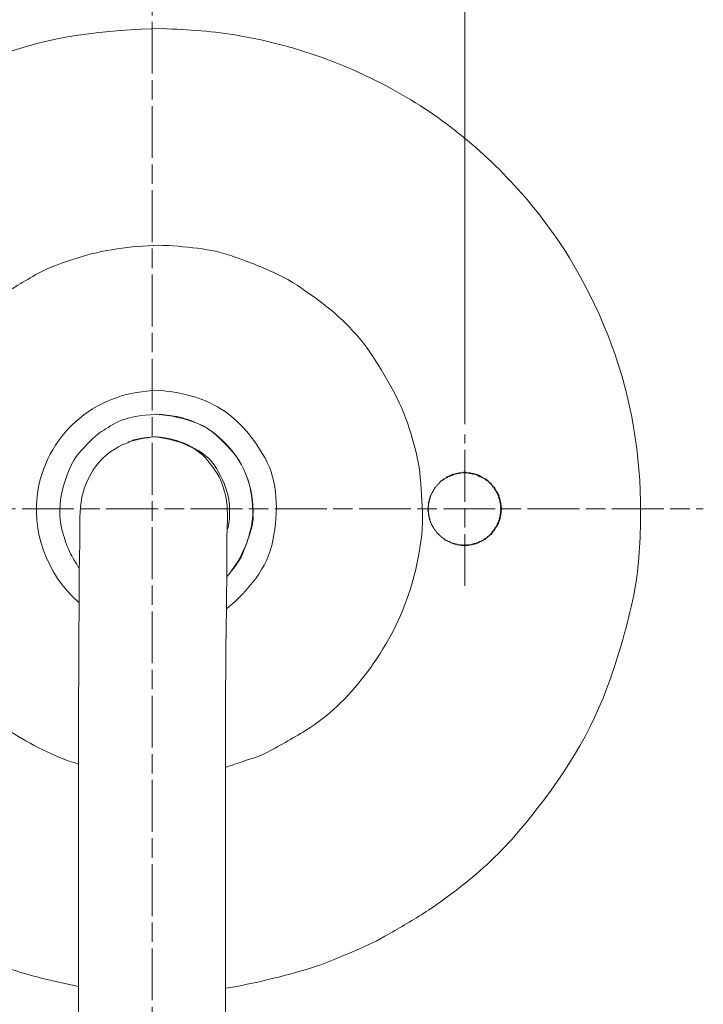
# Model space of a CAD drawing. Units: inches. Extents: x -46 to 344, y -34 to 243.
# Drawn here: x 208 to 245, y 145 to 199 of the extents above; entities that cross this region are included whole.
import ezdxf

# ---------------------------------------------------------------- set-up
doc = ezdxf.new("R2010")
doc.units = ezdxf.units.IN
doc.header["$MEASUREMENT"] = 0
for name, pattern in [('AI-Linetype-1', [4.586111, 2.822222, -0.352778, 1.058333, -0.352778]), ('AI-Linetype-2', [4.586111, 2.822222, -0.352778, 1.058333, -0.352778]), ('AI-Linetype-3', [4.586111, 2.822222, -0.352778, 1.058333, -0.352778])]:
    doc.linetypes.add(name, pattern=pattern)
doc.layers.add('レイヤー 6', color=7, linetype='Continuous')
doc.layers.add('図面', color=7, linetype='Continuous')

msp = doc.modelspace()

# ---------------------------------------------------------------- linework, layer by layer
at = {"layer": 'レイヤー 6', "color": 18, "lineweight": 9}
msp.add_lwpolyline([(232.339, 177.073), (232.339, 212.485)], dxfattribs=at)
at = {"layer": 'レイヤー 6', "color": 29, "linetype": 'AI-Linetype-1', "lineweight": 9}
msp.add_lwpolyline([(215.32, 49.4), (215.32, 200.12)], dxfattribs=at)
at = {"layer": 'レイヤー 6', "color": 29, "linetype": 'AI-Linetype-3', "lineweight": 9}
msp.add_lwpolyline([(232.339, 168.263), (232.339, 176.511)], dxfattribs=at)
at = {"layer": 'レイヤー 6', "color": 29, "linetype": 'AI-Linetype-2', "lineweight": 9}
msp.add_lwpolyline([(185.314, 172.464), (245.322, 172.464)], dxfattribs=at)
at = {"layer": '図面', "color": 18, "lineweight": 9}
for points in [[(215.582, 177.616), (215.547, 177.616)], [(215.547, 176.381), (215.441, 176.381)], [(231.457, 174.247), (231.457, 174.247)], [(231.528, 174.282), (231.563, 174.282)], [(231.563, 174.282), (231.563, 174.282)], [(231.599, 174.317), (231.634, 174.317)], [(231.669, 174.352), (231.704, 174.352)], [(231.775, 174.352), (231.775, 174.352)], [(231.846, 174.388), (231.881, 174.388)], [(231.916, 174.352), (231.881, 174.388)], [(231.951, 174.388), (231.951, 174.388)], [(232.022, 174.423), (232.057, 174.423)], [(232.093, 174.423), (232.128, 174.423)], [(232.198, 174.423), (232.234, 174.423)], [(232.234, 174.423), (232.234, 174.423)], [(232.269, 174.458), (232.304, 174.458)], [(232.375, 174.458), (232.375, 174.458)], [(232.445, 174.423), (232.481, 174.423)], [(232.551, 174.423), (232.551, 174.423)], [(232.622, 174.423), (232.657, 174.423)], [(232.692, 174.388), (232.728, 174.388)], [(232.798, 174.388), (232.833, 174.388)], [(232.868, 174.352), (232.904, 174.352)], [(232.975, 174.352), (232.975, 174.352)], [(233.045, 174.317), (233.08, 174.317)], [(233.115, 174.282), (233.151, 174.282)], [(233.186, 174.247), (233.221, 174.247)], [(230.822, 173.753), (230.858, 173.753)], [(230.893, 173.823), (230.928, 173.823)], [(230.964, 173.894), (230.964, 173.894)], [(230.999, 173.964), (231.034, 173.964)], [(231.069, 174), (231.105, 174)], [(231.105, 174), (231.105, 174)], [(231.14, 174.07), (231.175, 174.07)], [(231.175, 174.07), (231.175, 174.07)], [(231.211, 174.105), (231.246, 174.105)], [(231.246, 174.105), (231.246, 174.105)], [(231.281, 174.141), (231.316, 174.141)], [(231.316, 174.141), (231.316, 174.141)], [(231.352, 174.211), (231.387, 174.211)], [(233.292, 174.211), (233.292, 174.211)], [(233.362, 174.141), (233.362, 174.141)], [(233.433, 174.105), (233.468, 174.105)], [(233.504, 174.07), (233.539, 174.07)], [(233.574, 174), (233.574, 174)], [(233.645, 173.964), (233.645, 173.964)], [(233.68, 173.894), (233.715, 173.894)], [(233.75, 173.823), (233.786, 173.823)], [(233.821, 173.753), (233.857, 173.753)], [(230.717, 173.647), (230.717, 173.647)], [(230.787, 173.682), (230.787, 173.682)], [(233.857, 173.682), (233.892, 173.682)], [(233.927, 173.647), (233.962, 173.647)], [(233.962, 173.541), (233.997, 173.541)], [(234.033, 173.471), (234.033, 173.471)], [(234.068, 173.4), (234.103, 173.4)], [(234.103, 173.329), (234.139, 173.329)], [(234.139, 173.259), (234.174, 173.259)], [(234.174, 173.188), (234.209, 173.188)], [(234.209, 173.082), (234.244, 173.082)], [(234.244, 173.012), (234.244, 173.012)], [(234.244, 172.941), (234.28, 172.941)], [(234.28, 172.836), (234.28, 172.836)], [(234.28, 172.765), (234.315, 172.765)], [(234.28, 172.659), (234.315, 172.659)], [(234.28, 172.236), (234.315, 172.236)], [(234.28, 172.165), (234.315, 172.165)], [(234.315, 172.589), (234.315, 172.589)], [(234.315, 172.483), (234.35, 172.483)], [(234.315, 172.412), (234.35, 172.412)], [(234.315, 172.342), (234.315, 172.342)], [(234.103, 171.565), (234.139, 171.565)], [(234.139, 171.671), (234.174, 171.671)], [(234.174, 171.742), (234.209, 171.742)], [(234.209, 171.812), (234.244, 171.812)], [(234.244, 171.989), (234.28, 171.989)], [(234.244, 171.883), (234.244, 171.883)], [(234.28, 172.059), (234.28, 172.059)], [(230.787, 171.213), (230.787, 171.213)], [(230.822, 171.142), (230.858, 171.142)], [(230.893, 171.072), (230.928, 171.072)], [(230.964, 171.036), (230.964, 171.036)], [(233.68, 171.036), (233.715, 171.036)], [(233.75, 171.072), (233.786, 171.072)], [(233.821, 171.142), (233.857, 171.142)], [(233.857, 171.213), (233.892, 171.213)], [(233.927, 171.283), (233.962, 171.283)], [(233.962, 171.354), (233.997, 171.354)], [(234.033, 171.425), (234.033, 171.425)], [(234.068, 171.495), (234.103, 171.495)], [(230.999, 170.966), (231.034, 170.966)], [(231.069, 170.895), (231.105, 170.895)], [(231.105, 170.895), (231.105, 170.895)], [(231.14, 170.86), (231.175, 170.86)], [(231.175, 170.86), (231.175, 170.86)], [(231.211, 170.789), (231.246, 170.789)], [(231.246, 170.789), (231.246, 170.825)], [(231.281, 170.754), (231.316, 170.754)], [(231.316, 170.754), (231.316, 170.754)], [(231.352, 170.719), (231.387, 170.719)], [(231.387, 170.719), (231.387, 170.719), (231.422, 170.719)], [(231.457, 170.683), (231.457, 170.683)], [(231.457, 170.683), (231.493, 170.683)], [(231.528, 170.648), (231.563, 170.648)], [(231.563, 170.648), (231.563, 170.648)], [(231.599, 170.613), (231.634, 170.613)], [(231.634, 170.613), (231.634, 170.613)], [(231.669, 170.578), (231.704, 170.578)], [(231.704, 170.578), (231.704, 170.578), (231.74, 170.578)], [(231.775, 170.543), (231.775, 170.543)], [(231.846, 170.543), (231.881, 170.543)], [(231.881, 170.543), (231.881, 170.543), (231.916, 170.543)], [(231.951, 170.507), (231.951, 170.507)], [(231.951, 170.507), (231.987, 170.507)], [(232.022, 170.507), (232.057, 170.507)], [(232.057, 170.507), (232.057, 170.507)], [(232.093, 170.472), (232.128, 170.472)], [(232.198, 170.472), (232.234, 170.472)], [(232.269, 170.472), (232.304, 170.472)], [(232.375, 170.472), (232.375, 170.472)], [(232.445, 170.472), (232.481, 170.472)], [(232.551, 170.472), (232.586, 170.507)], [(232.551, 170.472), (232.551, 170.472)], [(232.622, 170.507), (232.657, 170.507)], [(232.657, 170.507), (232.657, 170.507), (232.692, 170.507)], [(232.692, 170.507), (232.728, 170.507)], [(232.798, 170.543), (232.833, 170.543)], [(232.868, 170.543), (232.904, 170.543)], [(232.975, 170.578), (232.975, 170.578)], [(233.045, 170.613), (233.08, 170.613)], [(233.115, 170.648), (233.151, 170.648)], [(233.186, 170.683), (233.221, 170.683)], [(233.292, 170.719), (233.292, 170.719)], [(233.362, 170.754), (233.362, 170.754)], [(233.433, 170.789), (233.468, 170.789)], [(233.504, 170.86), (233.539, 170.86)], [(233.574, 170.895), (233.574, 170.895)], [(233.645, 170.966), (233.645, 170.966)], [(211.314, 152.357), (211.314, 136.129)], [(219.322, 136.129), (219.322, 152.357)]]:
    msp.add_lwpolyline(points, dxfattribs=at)
for points, knots in [([(215.865, 198.606), (212.824, 198.547), (209.712, 198.214), (206.856, 197.084), (204.009, 195.957), (201.218, 194.566), (198.891, 192.538), (198.297, 192.02), (197.695, 191.522), (197.154, 190.95), (196.567, 190.331), (195.999, 189.705), (195.439, 189.062), (194.508, 187.994), (193.645, 186.737), (192.968, 185.492), (191.502, 182.794), (190.298, 179.905), (189.829, 176.85), (189.701, 176.024), (189.581, 175.22), (189.532, 174.387), (189.483, 173.559), (189.463, 172.735), (189.447, 171.905), (189.434, 171.201), (189.515, 170.485), (189.583, 169.784), (189.651, 169.078), (189.706, 168.354), (189.858, 167.661), (190.527, 164.619), (191.456, 161.589), (193.142, 158.94), (194.818, 156.305), (196.771, 153.851), (199.246, 151.918), (200.512, 150.93), (201.847, 150.085), (203.224, 149.259), (204.53, 148.475), (206.016, 147.956), (207.449, 147.459), (208.712, 147.021), (210.004, 146.727), (211.314, 146.465)], [0, 0, 0, 0, 1, 1, 1, 2, 2, 2, 3, 3, 3, 4, 4, 4, 5, 5, 5, 6, 6, 6, 7, 7, 7, 8, 8, 8, 9, 9, 9, 10, 10, 10, 11, 11, 11, 12, 12, 12, 13, 13, 13, 14, 14, 14, 15, 15, 15, 15]), ([(219.322, 146.36), (220.896, 146.627), (222.411, 146.988), (223.937, 147.455), (224.698, 147.688), (225.417, 148.009), (226.151, 148.314), (226.77, 148.572), (227.414, 148.853), (227.994, 149.189), (228.705, 149.6), (229.414, 150.008), (230.107, 150.448), (230.818, 150.901), (231.467, 151.382), (232.133, 151.901), (233.248, 152.772), (234.334, 153.79), (235.249, 154.871), (237.235, 157.219), (239.009, 159.787), (240.077, 162.696), (240.652, 164.26), (241.112, 165.813), (241.469, 167.44), (241.77, 168.808), (241.88, 170.298), (241.907, 171.697), (241.967, 174.805), (241.546, 177.896), (240.524, 180.84), (239.501, 183.789), (237.987, 186.568), (235.996, 188.981), (234.01, 191.388), (231.61, 193.462), (228.905, 195.025), (226.156, 196.613), (223.217, 197.668), (220.092, 198.219), (218.688, 198.467), (217.287, 198.55), (215.865, 198.606)], [0, 0, 0, 0, 1, 1, 1, 2, 2, 2, 3, 3, 3, 4, 4, 4, 5, 5, 5, 6, 6, 6, 7, 7, 7, 8, 8, 8, 9, 9, 9, 10, 10, 10, 11, 11, 11, 12, 12, 12, 13, 13, 13, 14, 14, 14, 14]), ([(215.688, 186.823), (214.152, 186.742), (212.662, 186.591), (211.194, 186.101), (210.493, 185.868), (209.751, 185.635), (209.104, 185.274), (208.356, 184.856), (207.657, 184.426), (206.951, 183.941), (205.775, 183.132), (204.719, 181.964), (203.898, 180.807), (203.674, 180.491), (203.397, 180.179), (203.216, 179.838), (203.012, 179.451), (202.807, 179.065), (202.602, 178.678), (202.235, 177.985), (201.998, 177.216), (201.758, 176.472), (200.813, 173.562), (201, 170.31), (202.03, 167.458), (203.065, 164.593), (205.011, 162.05), (207.567, 160.373), (208.73, 159.61), (209.98, 158.976), (211.314, 158.566)], [0, 0, 0, 0, 1, 1, 1, 2, 2, 2, 3, 3, 3, 4, 4, 4, 5, 5, 5, 6, 6, 6, 7, 7, 7, 8, 8, 8, 9, 9, 9, 10, 10, 10, 10]), ([(219.322, 158.389), (219.651, 158.499), (219.982, 158.604), (220.309, 158.722), (220.681, 158.856), (221.106, 158.954), (221.455, 159.139), (222.21, 159.538), (222.943, 159.95), (223.674, 160.393), (224.886, 161.127), (225.997, 162.22), (226.855, 163.339), (227.856, 164.644), (228.633, 165.991), (229.193, 167.54), (229.437, 168.216), (229.631, 168.916), (229.761, 169.623), (229.901, 170.382), (230.066, 171.179), (230.046, 171.954), (230.024, 172.8), (229.976, 173.621), (229.889, 174.462), (229.816, 175.177), (229.608, 175.89), (229.404, 176.576), (228.946, 178.117), (228.182, 179.474), (227.305, 180.81), (226.504, 182.031), (225.355, 183.127), (224.172, 183.967), (223.545, 184.412), (222.9, 184.887), (222.198, 185.208), (221.42, 185.564), (220.655, 185.882), (219.85, 186.173), (218.533, 186.648), (217.073, 186.75), (215.688, 186.823)], [0, 0, 0, 0, 1, 1, 1, 2, 2, 2, 3, 3, 3, 4, 4, 4, 5, 5, 5, 6, 6, 6, 7, 7, 7, 8, 8, 8, 9, 9, 9, 10, 10, 10, 11, 11, 11, 12, 12, 12, 13, 13, 13, 14, 14, 14, 14]), ([(215.618, 178.921), (214.842, 178.861), (214.113, 178.78), (213.378, 178.515), (212.659, 178.256), (211.977, 177.892), (211.385, 177.404), (210.212, 176.438), (209.392, 175.054), (209.127, 173.559), (208.717, 171.252), (209.572, 168.932), (211.314, 167.385)], [0, 0, 0, 0, 1, 1, 1, 2, 2, 2, 3, 3, 3, 4, 4, 4, 4]), ([(219.393, 167.032), (220.539, 168.007), (221.603, 169.208), (221.899, 170.743), (222.055, 171.557), (222.127, 172.302), (222.063, 173.13), (222.011, 173.809), (221.821, 174.629), (221.47, 175.222), (220.844, 176.283), (220.143, 177.242), (219.075, 177.898), (218.009, 178.553), (216.848, 178.826), (215.618, 178.921)], [0, 0, 0, 0, 1, 1, 1, 2, 2, 2, 3, 3, 3, 4, 4, 4, 5, 5, 5, 5]), ([(211.349, 169.219), (211.199, 169.537), (210.969, 169.812), (210.831, 170.135), (210.657, 170.541), (210.528, 170.911), (210.416, 171.338), (210.233, 172.039), (210.268, 172.812), (210.45, 173.509), (210.632, 174.206), (210.895, 174.989), (211.381, 175.539), (211.657, 175.852), (211.924, 176.135), (212.235, 176.412), (212.524, 176.669), (212.845, 176.848), (213.177, 177.047), (213.887, 177.473), (214.745, 177.546), (215.547, 177.616)], [0, 0, 0, 0, 1, 1, 1, 2, 2, 2, 3, 3, 3, 4, 4, 4, 5, 5, 5, 6, 6, 6, 7, 7, 7, 7]), ([(215.547, 177.616), (216.372, 177.544), (217.08, 177.405), (217.848, 177.091), (218.549, 176.805), (219.072, 176.254), (219.58, 175.714), (220.552, 174.681), (221.03, 172.913), (220.727, 171.52), (220.608, 170.971), (220.463, 170.519), (220.242, 170.002), (220.054, 169.564), (219.72, 169.168), (219.428, 168.796)], [0, 0, 0, 0, 1, 1, 1, 2, 2, 2, 3, 3, 3, 4, 4, 4, 5, 5, 5, 5]), ([(215.582, 177.616), (215.948, 177.584), (216.308, 177.564), (216.667, 177.486), (217.097, 177.392), (217.447, 177.265), (217.853, 177.091), (218.52, 176.805), (219.077, 176.301), (219.551, 175.764), (220.033, 175.217), (220.412, 174.538), (220.597, 173.829), (220.712, 173.386), (220.774, 173.026), (220.794, 172.569), (220.809, 172.248), (220.847, 171.849), (220.767, 171.541), (220.494, 170.496), (220.097, 169.648), (219.428, 168.796)], [0, 0, 0, 0, 1, 1, 1, 2, 2, 2, 3, 3, 3, 4, 4, 4, 5, 5, 5, 6, 6, 6, 7, 7, 7, 7]), ([(219.428, 172.006), (219.428, 172.555), (219.374, 173.067), (219.216, 173.594), (219.043, 174.171), (218.728, 174.618), (218.355, 175.085), (217.671, 175.941), (216.479, 176.277), (215.441, 176.381)], [0, 0, 0, 0, 1, 1, 1, 2, 2, 2, 3, 3, 3, 3]), ([(215.547, 176.381), (216.166, 176.319), (216.715, 176.22), (217.276, 175.94), (217.795, 175.68), (218.367, 175.359), (218.692, 174.857), (219.042, 174.315), (219.304, 173.805), (219.462, 173.175), (219.543, 172.851), (219.534, 172.553), (219.534, 172.217), (219.534, 171.963), (219.532, 171.607), (219.428, 171.371)], [0, 0, 0, 0, 1, 1, 1, 2, 2, 2, 3, 3, 3, 4, 4, 4, 5, 5, 5, 5]), ([(213.995, 176.063), (212.58, 175.549), (211.67, 174.288), (211.455, 172.818), (211.355, 172.13), (211.385, 171.369), (211.385, 170.669), (211.385, 169.901), (211.349, 169.133), (211.349, 168.367), (211.349, 165.229), (211.314, 162.092), (211.314, 158.954), (211.314, 156.755), (211.314, 154.556), (211.314, 152.357)], [0, 0, 0, 0, 1, 1, 1, 2, 2, 2, 3, 3, 3, 4, 4, 4, 5, 5, 5, 5]), ([(231.457, 174.247), (231.443, 174.221), (231.408, 174.197), (231.387, 174.176), (231.375, 174.188), (231.363, 174.2), (231.352, 174.211)], [0, 0, 0, 0, 1, 1, 1, 2, 2, 2, 2]), ([(231.528, 174.282), (231.514, 174.241), (231.512, 174.249), (231.493, 174.211), (231.445, 174.2), (231.47, 174.223), (231.457, 174.247)], [0, 0, 0, 0, 1, 1, 1, 2, 2, 2, 2]), ([(231.599, 174.317), (231.584, 174.276), (231.582, 174.285), (231.563, 174.247), (231.516, 174.235), (231.541, 174.258), (231.528, 174.282)], [0, 0, 0, 0, 1, 1, 1, 2, 2, 2, 2]), ([(231.669, 174.352), (231.672, 174.329), (231.669, 174.305), (231.669, 174.282), (231.633, 174.277), (231.623, 174.293), (231.599, 174.317)], [0, 0, 0, 0, 1, 1, 1, 2, 2, 2, 2]), ([(231.951, 174.388), (231.923, 174.373), (231.904, 174.39), (231.881, 174.352), (231.893, 174.403), (231.865, 174.371), (231.846, 174.388)], [0, 0, 0, 0, 1, 1, 1, 2, 2, 2, 2]), ([(232.798, 174.388), (232.786, 174.376), (232.774, 174.364), (232.763, 174.352), (232.74, 174.391), (232.718, 174.372), (232.692, 174.388)], [0, 0, 0, 0, 1, 1, 1, 2, 2, 2, 2]), ([(233.115, 174.282), (233.104, 174.27), (233.092, 174.258), (233.08, 174.247), (233.062, 174.284), (233.055, 174.275), (233.045, 174.317)], [0, 0, 0, 0, 1, 1, 1, 2, 2, 2, 2]), ([(233.186, 174.247), (233.174, 174.235), (233.163, 174.223), (233.151, 174.211), (233.132, 174.248), (233.125, 174.24), (233.115, 174.282)], [0, 0, 0, 0, 1, 1, 1, 2, 2, 2, 2]), ([(233.292, 174.211), (233.28, 174.2), (233.268, 174.188), (233.257, 174.176), (233.213, 174.196), (233.197, 174.214), (233.186, 174.247)], [0, 0, 0, 0, 1, 1, 1, 2, 2, 2, 2]), ([(231.069, 174), (231.06, 173.958), (231.053, 173.966), (231.034, 173.929), (231.023, 173.941), (231.011, 173.953), (230.999, 173.964)], [0, 0, 0, 0, 1, 1, 1, 2, 2, 2, 2]), ([(231.211, 174.105), (231.201, 174.063), (231.194, 174.072), (231.175, 174.035), (231.163, 174.047), (231.152, 174.059), (231.14, 174.07)], [0, 0, 0, 0, 1, 1, 1, 2, 2, 2, 2]), ([(233.645, 173.964), (233.633, 173.953), (233.621, 173.941), (233.61, 173.929), (233.591, 173.966), (233.584, 173.958), (233.574, 174)], [0, 0, 0, 0, 1, 1, 1, 2, 2, 2, 2]), ([(234.244, 173.082), (234.203, 173.097), (234.212, 173.099), (234.174, 173.118), (234.174, 173.129), (234.174, 173.141), (234.174, 173.153), (234.225, 173.14), (234.192, 173.17), (234.209, 173.188)], [0, 0, 0, 0, 1, 1, 1, 2, 2, 2, 3, 3, 3, 3]), ([(230.435, 173.082), (230.446, 173.071), (230.458, 173.059), (230.47, 173.047), (230.433, 173.029), (230.441, 173.021), (230.399, 173.012)], [0, 0, 0, 0, 1, 1, 1, 2, 2, 2, 2]), ([(234.244, 173.012), (234.202, 173.022), (234.211, 173.029), (234.174, 173.047), (234.186, 173.059), (234.198, 173.071), (234.209, 173.082)], [0, 0, 0, 0, 1, 1, 1, 2, 2, 2, 2]), ([(234.28, 172.836), (234.265, 172.864), (234.282, 172.883), (234.244, 172.906), (234.295, 172.894), (234.263, 172.921), (234.28, 172.941)], [0, 0, 0, 0, 1, 1, 1, 2, 2, 2, 2]), ([(219.322, 152.357), (219.322, 155.474), (219.322, 158.592), (219.322, 161.709), (219.322, 164.719), (219.393, 167.731), (219.393, 170.74), (219.393, 171.175), (219.428, 171.61), (219.428, 172.042)], [0, 0, 0, 0, 1, 1, 1, 2, 2, 2, 3, 3, 3, 3]), ([(230.54, 171.565), (230.54, 171.565), (230.54, 171.565), (230.54, 171.565), (230.582, 171.566), (230.586, 171.537), (230.575, 171.495)], [0, 0, 0, 0, 1, 1, 1, 2, 2, 2, 2]), ([(234.209, 171.812), (234.217, 171.844), (234.205, 171.855), (234.174, 171.848), (234.211, 171.866), (234.208, 171.864), (234.244, 171.883)], [0, 0, 0, 0, 1, 1, 1, 2, 2, 2, 2]), ([(234.28, 171.989), (234.268, 172.001), (234.256, 172.012), (234.244, 172.024), (234.295, 172.012), (234.262, 172.04), (234.28, 172.059)], [0, 0, 0, 0, 1, 1, 1, 2, 2, 2, 2]), ([(230.575, 171.495), (230.617, 171.485), (230.609, 171.478), (230.646, 171.46), (230.634, 171.448), (230.623, 171.436), (230.611, 171.425)], [0, 0, 0, 0, 1, 1, 1, 2, 2, 2, 2]), ([(230.682, 171.354), (230.682, 171.354), (230.682, 171.354), (230.682, 171.354), (230.723, 171.355), (230.728, 171.325), (230.717, 171.283)], [0, 0, 0, 0, 1, 1, 1, 2, 2, 2, 2]), ([(230.787, 171.213), (230.787, 171.213), (230.787, 171.213), (230.787, 171.213), (230.829, 171.214), (230.833, 171.184), (230.822, 171.142)], [0, 0, 0, 0, 1, 1, 1, 2, 2, 2, 2]), ([(230.893, 171.072), (230.893, 171.072), (230.893, 171.072), (230.893, 171.072), (230.924, 171.076), (230.947, 171.063), (230.964, 171.036)], [0, 0, 0, 0, 1, 1, 1, 2, 2, 2, 2]), ([(234.033, 171.425), (234.009, 171.437), (233.986, 171.412), (233.997, 171.46), (234.036, 171.479), (234.027, 171.48), (234.068, 171.495)], [0, 0, 0, 0, 1, 1, 1, 2, 2, 2, 2]), ([(231.211, 170.789), (231.222, 170.801), (231.234, 170.813), (231.246, 170.825), (231.278, 170.805), (231.279, 170.786), (231.281, 170.754)], [0, 0, 0, 0, 1, 1, 1, 2, 2, 2, 2]), ([(231.457, 170.683), (231.457, 170.683), (231.457, 170.683), (231.457, 170.683), (231.488, 170.688), (231.512, 170.676), (231.528, 170.648)], [0, 0, 0, 0, 1, 1, 1, 2, 2, 2, 2]), ([(231.528, 170.648), (231.528, 170.648), (231.528, 170.648), (231.528, 170.648), (231.57, 170.659), (231.6, 170.655), (231.599, 170.613)], [0, 0, 0, 0, 1, 1, 1, 2, 2, 2, 2]), ([(231.775, 170.543), (231.787, 170.554), (231.798, 170.566), (231.81, 170.578), (231.798, 170.526), (231.827, 170.559), (231.846, 170.543)], [0, 0, 0, 0, 1, 1, 1, 2, 2, 2, 2]), ([(231.951, 170.507), (231.951, 170.507), (231.951, 170.507), (231.951, 170.507), (231.975, 170.507), (231.999, 170.507), (232.022, 170.507)], [0, 0, 0, 0, 1, 1, 1, 2, 2, 2, 2]), ([(232.022, 170.507), (232.022, 170.507), (232.022, 170.507), (232.022, 170.507), (232.064, 170.518), (232.094, 170.514), (232.093, 170.472)], [0, 0, 0, 0, 1, 1, 1, 2, 2, 2, 2]), ([(232.198, 170.472), (232.21, 170.484), (232.222, 170.495), (232.234, 170.507), (232.245, 170.495), (232.257, 170.484), (232.269, 170.472)], [0, 0, 0, 0, 1, 1, 1, 2, 2, 2, 2]), ([(232.269, 170.472), (232.287, 170.489), (232.317, 170.456), (232.304, 170.507), (232.316, 170.507), (232.328, 170.507), (232.339, 170.507), (232.327, 170.456), (232.356, 170.489), (232.375, 170.472)], [0, 0, 0, 0, 1, 1, 1, 2, 2, 2, 3, 3, 3, 3]), ([(232.304, 170.472), (232.304, 170.472), (232.304, 170.472), (232.304, 170.472), (232.335, 170.464), (232.347, 170.476), (232.339, 170.507)], [0, 0, 0, 0, 1, 1, 1, 2, 2, 2, 2]), ([(232.622, 170.507), (232.622, 170.507), (232.622, 170.507), (232.622, 170.507), (232.645, 170.507), (232.669, 170.507), (232.692, 170.507)], [0, 0, 0, 0, 1, 1, 1, 2, 2, 2, 2]), ([(232.798, 170.543), (232.81, 170.554), (232.822, 170.566), (232.833, 170.578), (232.845, 170.566), (232.857, 170.554), (232.868, 170.543)], [0, 0, 0, 0, 1, 1, 1, 2, 2, 2, 2]), ([(233.362, 170.754), (233.372, 170.796), (233.379, 170.787), (233.398, 170.825), (233.409, 170.813), (233.421, 170.801), (233.433, 170.789)], [0, 0, 0, 0, 1, 1, 1, 2, 2, 2, 2])]:
    msp.add_open_spline(points, degree=3, knots=knots, dxfattribs=at)
for points in [[(215.441, 176.381), (214.949, 176.332), (214.472, 176.229), (213.995, 176.099)], [(215.441, 176.381), (214.965, 176.328), (214.413, 176.314), (213.995, 176.063)], [(231.493, 174.247), (231.481, 174.247), (231.469, 174.247), (231.457, 174.247)], [(231.634, 174.282), (231.634, 174.294), (231.634, 174.305), (231.634, 174.317)], [(231.775, 174.352), (231.741, 174.306), (231.704, 174.306), (231.669, 174.352)], [(231.74, 174.317), (231.709, 174.309), (231.697, 174.321), (231.704, 174.352)], [(231.846, 174.388), (231.847, 174.346), (231.817, 174.341), (231.775, 174.352)], [(231.81, 174.352), (231.798, 174.352), (231.787, 174.352), (231.775, 174.352)], [(232.022, 174.423), (232.023, 174.381), (231.993, 174.377), (231.951, 174.388)], [(231.987, 174.388), (231.975, 174.388), (231.963, 174.388), (231.951, 174.388)], [(232.093, 174.423), (232.071, 174.373), (232.044, 174.373), (232.022, 174.423)], [(232.057, 174.388), (232.057, 174.399), (232.057, 174.411), (232.057, 174.423)], [(232.198, 174.423), (232.163, 174.423), (232.128, 174.423), (232.093, 174.423)], [(232.163, 174.423), (232.151, 174.423), (232.139, 174.423), (232.128, 174.423)], [(232.269, 174.458), (232.27, 174.417), (232.24, 174.412), (232.198, 174.423)], [(232.375, 174.458), (232.328, 174.413), (232.287, 174.404), (232.269, 174.458)], [(232.339, 174.423), (232.308, 174.416), (232.297, 174.427), (232.304, 174.458)], [(232.445, 174.423), (232.403, 174.412), (232.374, 174.417), (232.375, 174.458)], [(232.41, 174.423), (232.398, 174.435), (232.387, 174.447), (232.375, 174.458)], [(232.551, 174.423), (232.516, 174.423), (232.481, 174.423), (232.445, 174.423)], [(232.516, 174.423), (232.504, 174.423), (232.492, 174.423), (232.481, 174.423)], [(232.586, 174.388), (232.594, 174.419), (232.582, 174.431), (232.551, 174.423)], [(232.622, 174.423), (232.587, 174.383), (232.558, 174.368), (232.551, 174.423)], [(232.692, 174.388), (232.65, 174.377), (232.62, 174.381), (232.622, 174.423)], [(232.692, 174.388), (232.661, 174.38), (232.649, 174.392), (232.657, 174.423)], [(232.763, 174.388), (232.751, 174.388), (232.739, 174.388), (232.728, 174.388)], [(232.868, 174.352), (232.826, 174.341), (232.797, 174.346), (232.798, 174.388)], [(232.868, 174.352), (232.837, 174.345), (232.826, 174.357), (232.833, 174.388)], [(232.975, 174.352), (232.929, 174.308), (232.897, 174.319), (232.868, 174.352)], [(232.939, 174.317), (232.927, 174.329), (232.916, 174.341), (232.904, 174.352)], [(233.01, 174.282), (232.991, 174.319), (232.993, 174.315), (232.975, 174.352)], [(233.045, 174.317), (233.016, 174.257), (232.992, 174.29), (232.975, 174.352)], [(233.115, 174.282), (233.084, 174.274), (233.073, 174.286), (233.08, 174.317)], [(233.186, 174.247), (233.155, 174.239), (233.143, 174.251), (233.151, 174.282)], [(233.257, 174.176), (233.238, 174.213), (233.24, 174.21), (233.221, 174.247)], [(230.822, 173.753), (230.804, 173.716), (230.806, 173.719), (230.787, 173.682)], [(230.893, 173.823), (230.885, 173.784), (230.862, 173.76), (230.822, 173.753)], [(230.964, 173.894), (230.956, 173.855), (230.932, 173.831), (230.893, 173.823)], [(230.999, 173.964), (231.01, 173.923), (231.005, 173.893), (230.964, 173.894)], [(231.14, 174.07), (231.154, 174.009), (231.13, 173.986), (231.069, 174)], [(231.281, 174.141), (231.282, 174.099), (231.252, 174.094), (231.211, 174.105)], [(231.352, 174.211), (231.365, 174.151), (231.342, 174.127), (231.281, 174.141)], [(231.422, 174.176), (231.391, 174.169), (231.38, 174.18), (231.387, 174.211)], [(233.362, 174.141), (233.302, 174.127), (233.278, 174.151), (233.292, 174.211)], [(233.327, 174.141), (233.309, 174.177), (233.31, 174.174), (233.292, 174.211)], [(233.433, 174.105), (233.391, 174.094), (233.361, 174.099), (233.362, 174.141)], [(233.398, 174.105), (233.405, 174.136), (233.394, 174.148), (233.362, 174.141)], [(233.504, 174.07), (233.462, 174.059), (233.432, 174.064), (233.433, 174.105)], [(233.504, 174.07), (233.472, 174.063), (233.461, 174.074), (233.468, 174.105)], [(233.574, 174), (233.513, 173.986), (233.49, 174.01), (233.504, 174.07)], [(233.574, 174), (233.532, 173.999), (233.528, 174.028), (233.539, 174.07)], [(233.645, 173.964), (233.614, 173.96), (233.591, 173.972), (233.574, 174)], [(233.68, 173.894), (233.638, 173.893), (233.634, 173.922), (233.645, 173.964)], [(233.68, 173.894), (233.653, 173.91), (233.64, 173.934), (233.645, 173.964)], [(233.75, 173.823), (233.711, 173.831), (233.688, 173.854), (233.68, 173.894)], [(233.75, 173.823), (233.732, 173.86), (233.734, 173.857), (233.715, 173.894)], [(233.821, 173.753), (233.782, 173.761), (233.758, 173.784), (233.75, 173.823)], [(233.821, 173.753), (233.802, 173.79), (233.804, 173.786), (233.786, 173.823)], [(233.857, 173.682), (233.829, 173.699), (233.817, 173.722), (233.821, 173.753)], [(233.892, 173.682), (233.864, 173.699), (233.852, 173.722), (233.857, 173.753)], [(230.47, 173.188), (230.479, 173.145), (230.469, 173.109), (230.435, 173.082)], [(230.505, 173.259), (230.516, 173.217), (230.512, 173.187), (230.47, 173.188)], [(230.54, 173.329), (230.551, 173.287), (230.547, 173.258), (230.505, 173.259)], [(230.575, 173.4), (230.586, 173.358), (230.582, 173.328), (230.54, 173.329)], [(230.611, 173.471), (230.666, 173.441), (230.626, 173.418), (230.575, 173.4)], [(230.682, 173.541), (230.674, 173.502), (230.65, 173.478), (230.611, 173.471)], [(230.717, 173.647), (230.715, 173.591), (230.708, 173.57), (230.682, 173.541)], [(230.787, 173.682), (230.788, 173.64), (230.759, 173.636), (230.717, 173.647)], [(233.927, 173.647), (233.885, 173.636), (233.855, 173.64), (233.857, 173.682)], [(233.927, 173.647), (233.896, 173.639), (233.884, 173.651), (233.892, 173.682)], [(233.962, 173.541), (233.936, 173.57), (233.928, 173.591), (233.927, 173.647)], [(233.997, 173.541), (233.971, 173.57), (233.964, 173.591), (233.962, 173.647)], [(234.033, 173.471), (233.993, 173.478), (233.97, 173.502), (233.962, 173.541)], [(234.068, 173.4), (234.023, 173.421), (233.996, 173.447), (234.033, 173.471)], [(234.033, 173.471), (234.014, 173.507), (234.016, 173.504), (233.997, 173.541)], [(234.103, 173.4), (234.064, 173.408), (234.04, 173.431), (234.033, 173.471)], [(234.139, 173.329), (234.088, 173.347), (234.049, 173.37), (234.103, 173.4)], [(234.103, 173.329), (234.062, 173.328), (234.057, 173.358), (234.068, 173.4)], [(234.139, 173.259), (234.097, 173.258), (234.092, 173.287), (234.103, 173.329)], [(234.174, 173.259), (234.132, 173.258), (234.128, 173.287), (234.139, 173.329)], [(234.174, 173.188), (234.132, 173.187), (234.128, 173.217), (234.139, 173.259)], [(234.209, 173.082), (234.166, 173.092), (234.161, 173.134), (234.174, 173.188)], [(234.209, 173.188), (234.167, 173.187), (234.163, 173.217), (234.174, 173.259)], [(230.364, 172.659), (230.375, 172.617), (230.37, 172.588), (230.329, 172.589)], [(230.399, 172.941), (230.412, 172.887), (230.407, 172.845), (230.364, 172.836)], [(230.364, 172.836), (230.413, 172.813), (230.413, 172.787), (230.364, 172.765)], [(230.364, 172.765), (230.364, 172.73), (230.364, 172.694), (230.364, 172.659)], [(230.399, 173.012), (230.449, 172.99), (230.449, 172.963), (230.399, 172.941)], [(234.244, 173.012), (234.204, 173.046), (234.19, 173.076), (234.244, 173.082)], [(234.244, 172.941), (234.195, 172.963), (234.195, 172.99), (234.244, 173.012)], [(234.28, 172.765), (234.23, 172.787), (234.23, 172.813), (234.28, 172.836)], [(234.28, 172.836), (234.237, 172.845), (234.231, 172.887), (234.244, 172.941)], [(234.28, 172.941), (234.238, 172.94), (234.233, 172.97), (234.244, 173.012)], [(234.315, 172.765), (234.273, 172.764), (234.269, 172.793), (234.28, 172.836)], [(234.315, 172.589), (234.273, 172.587), (234.269, 172.617), (234.28, 172.659)], [(234.315, 172.659), (234.281, 172.687), (234.27, 172.719), (234.315, 172.765)], [(234.28, 172.659), (234.28, 172.694), (234.28, 172.73), (234.28, 172.765)], [(234.315, 172.589), (234.315, 172.612), (234.315, 172.635), (234.315, 172.659)], [(230.329, 172.589), (230.381, 172.56), (230.364, 172.52), (230.329, 172.483)], [(230.329, 172.483), (230.378, 172.46), (230.378, 172.434), (230.329, 172.412)], [(230.329, 172.412), (230.378, 172.39), (230.378, 172.364), (230.329, 172.342)], [(230.329, 172.342), (230.363, 172.315), (230.374, 172.279), (230.364, 172.236)], [(230.364, 172.236), (230.364, 172.212), (230.364, 172.189), (230.364, 172.165)], [(230.364, 172.165), (230.398, 172.137), (230.408, 172.105), (230.364, 172.059)], [(234.28, 172.059), (234.235, 172.105), (234.246, 172.137), (234.28, 172.165)], [(234.315, 172.165), (234.26, 172.172), (234.274, 172.201), (234.315, 172.236)], [(234.315, 172.483), (234.269, 172.529), (234.261, 172.57), (234.315, 172.589)], [(234.315, 172.412), (234.265, 172.434), (234.265, 172.46), (234.315, 172.483)], [(234.315, 172.342), (234.265, 172.364), (234.265, 172.39), (234.315, 172.412)], [(234.28, 172.236), (234.27, 172.279), (234.281, 172.315), (234.315, 172.342)], [(234.28, 172.165), (234.28, 172.189), (234.28, 172.212), (234.28, 172.236)], [(234.28, 172.059), (234.281, 172.115), (234.289, 172.137), (234.315, 172.165)], [(234.35, 172.412), (234.301, 172.434), (234.301, 172.46), (234.35, 172.483)], [(234.315, 172.342), (234.304, 172.384), (234.309, 172.413), (234.35, 172.412)], [(234.35, 172.483), (234.316, 172.51), (234.305, 172.545), (234.315, 172.589)], [(234.315, 172.236), (234.315, 172.271), (234.315, 172.306), (234.315, 172.342)], [(230.364, 172.059), (230.406, 172.06), (230.41, 172.031), (230.399, 171.989)], [(230.399, 171.989), (230.446, 171.954), (230.446, 171.917), (230.399, 171.883)], [(230.399, 171.883), (230.458, 171.879), (230.479, 171.858), (230.435, 171.812)], [(230.435, 171.812), (230.476, 171.813), (230.481, 171.784), (230.47, 171.742)], [(230.47, 171.742), (230.497, 171.726), (230.51, 171.702), (230.505, 171.671)], [(230.505, 171.671), (230.531, 171.643), (230.539, 171.621), (230.54, 171.565)], [(234.103, 171.495), (234.043, 171.524), (234.077, 171.549), (234.139, 171.565)], [(234.068, 171.495), (234.057, 171.537), (234.062, 171.566), (234.103, 171.565)], [(234.103, 171.565), (234.105, 171.621), (234.112, 171.643), (234.139, 171.671)], [(234.139, 171.671), (234.128, 171.713), (234.132, 171.743), (234.174, 171.742)], [(234.139, 171.565), (234.129, 171.609), (234.14, 171.644), (234.174, 171.671)], [(234.209, 171.742), (234.148, 171.771), (234.182, 171.795), (234.244, 171.812)], [(234.174, 171.742), (234.162, 171.784), (234.167, 171.814), (234.209, 171.812)], [(234.174, 171.671), (234.162, 171.713), (234.167, 171.743), (234.209, 171.742)], [(234.244, 171.812), (234.195, 171.834), (234.195, 171.861), (234.244, 171.883)], [(234.244, 171.883), (234.2, 171.929), (234.211, 171.96), (234.244, 171.989)], [(234.244, 171.989), (234.233, 172.031), (234.238, 172.06), (234.28, 172.059)], [(234.244, 171.883), (234.235, 171.926), (234.245, 171.962), (234.28, 171.989)], [(230.611, 171.425), (230.658, 171.427), (230.684, 171.401), (230.682, 171.354)], [(230.717, 171.283), (230.756, 171.276), (230.779, 171.252), (230.787, 171.213)], [(230.822, 171.142), (230.883, 171.156), (230.907, 171.132), (230.893, 171.072)], [(230.964, 171.036), (230.991, 171.02), (231.003, 170.996), (230.999, 170.966)], [(233.645, 170.966), (233.64, 170.997), (233.653, 171.02), (233.68, 171.036)], [(233.645, 170.966), (233.663, 171.002), (233.662, 170.999), (233.68, 171.036)], [(233.68, 171.036), (233.696, 171.063), (233.72, 171.076), (233.75, 171.072)], [(233.715, 171.036), (233.708, 171.067), (233.719, 171.079), (233.75, 171.072)], [(233.75, 171.072), (233.737, 171.132), (233.76, 171.156), (233.821, 171.142)], [(233.786, 171.072), (233.775, 171.113), (233.779, 171.143), (233.821, 171.142)], [(233.821, 171.142), (233.81, 171.184), (233.814, 171.214), (233.857, 171.213)], [(233.857, 171.142), (233.846, 171.184), (233.85, 171.214), (233.892, 171.213)], [(233.857, 171.213), (233.864, 171.252), (233.888, 171.276), (233.927, 171.283)], [(233.892, 171.213), (233.887, 171.243), (233.9, 171.267), (233.927, 171.283)], [(233.927, 171.283), (233.916, 171.325), (233.92, 171.355), (233.962, 171.354)], [(233.962, 171.283), (233.951, 171.325), (233.956, 171.355), (233.997, 171.354)], [(233.962, 171.354), (233.96, 171.401), (233.986, 171.427), (234.033, 171.425)], [(233.997, 171.354), (233.986, 171.396), (233.991, 171.426), (234.033, 171.425)], [(234.033, 171.425), (234.031, 171.471), (234.056, 171.497), (234.103, 171.495)], [(230.999, 170.966), (231.059, 170.979), (231.083, 170.956), (231.069, 170.895)], [(231.069, 170.895), (231.111, 170.906), (231.141, 170.902), (231.14, 170.86)], [(231.14, 170.86), (231.201, 170.874), (231.224, 170.85), (231.211, 170.789)], [(231.281, 170.754), (231.323, 170.765), (231.353, 170.761), (231.352, 170.719)], [(231.352, 170.719), (231.407, 170.718), (231.429, 170.71), (231.457, 170.683)], [(231.599, 170.613), (231.641, 170.624), (231.67, 170.619), (231.669, 170.578)], [(231.669, 170.578), (231.713, 170.587), (231.748, 170.577), (231.775, 170.543)], [(231.775, 170.543), (231.806, 170.535), (231.818, 170.547), (231.81, 170.578)], [(231.846, 170.543), (231.901, 170.541), (231.923, 170.534), (231.951, 170.507)], [(232.093, 170.472), (232.127, 170.518), (232.164, 170.518), (232.198, 170.472)], [(232.128, 170.472), (232.12, 170.503), (232.132, 170.515), (232.163, 170.507)], [(232.234, 170.472), (232.234, 170.484), (232.234, 170.495), (232.234, 170.507)], [(232.375, 170.472), (232.397, 170.522), (232.423, 170.522), (232.445, 170.472)], [(232.375, 170.472), (232.406, 170.464), (232.418, 170.476), (232.41, 170.507)], [(232.445, 170.472), (232.491, 170.516), (232.523, 170.505), (232.551, 170.472)], [(232.481, 170.472), (232.473, 170.503), (232.485, 170.515), (232.516, 170.507)], [(232.551, 170.472), (232.55, 170.514), (232.58, 170.518), (232.622, 170.507)], [(232.692, 170.507), (232.721, 170.534), (232.743, 170.541), (232.798, 170.543)], [(232.728, 170.507), (232.739, 170.519), (232.751, 170.531), (232.763, 170.543)], [(232.833, 170.543), (232.845, 170.554), (232.857, 170.566), (232.868, 170.578)], [(232.868, 170.543), (232.878, 170.586), (232.92, 170.591), (232.975, 170.578)], [(232.904, 170.543), (232.896, 170.574), (232.908, 170.585), (232.939, 170.578)], [(232.975, 170.578), (232.974, 170.619), (233.003, 170.624), (233.045, 170.613)], [(232.975, 170.578), (232.986, 170.589), (232.998, 170.601), (233.01, 170.613)], [(233.045, 170.613), (233.044, 170.655), (233.073, 170.659), (233.115, 170.648)], [(233.08, 170.613), (233.073, 170.644), (233.084, 170.656), (233.115, 170.648)], [(233.115, 170.648), (233.132, 170.676), (233.155, 170.688), (233.186, 170.683)], [(233.151, 170.648), (233.143, 170.679), (233.155, 170.691), (233.186, 170.683)], [(233.186, 170.683), (233.215, 170.71), (233.236, 170.718), (233.292, 170.719)], [(233.221, 170.683), (233.233, 170.695), (233.245, 170.707), (233.257, 170.719)], [(233.292, 170.719), (233.291, 170.761), (233.32, 170.765), (233.362, 170.754)], [(233.292, 170.719), (233.304, 170.731), (233.316, 170.742), (233.327, 170.754)], [(233.362, 170.754), (233.386, 170.778), (233.409, 170.801), (233.433, 170.825)], [(233.433, 170.789), (233.419, 170.85), (233.443, 170.874), (233.504, 170.86)], [(233.468, 170.789), (233.457, 170.831), (233.462, 170.861), (233.504, 170.86)], [(233.504, 170.86), (233.502, 170.902), (233.532, 170.906), (233.574, 170.895)], [(233.539, 170.86), (233.531, 170.891), (233.543, 170.903), (233.574, 170.895)], [(233.574, 170.895), (233.56, 170.956), (233.584, 170.979), (233.645, 170.966)], [(233.574, 170.895), (233.582, 170.935), (233.605, 170.958), (233.645, 170.966)]]:
    msp.add_open_spline(points, degree=3, dxfattribs=at)

doc.saveas('drawing.dxf')
